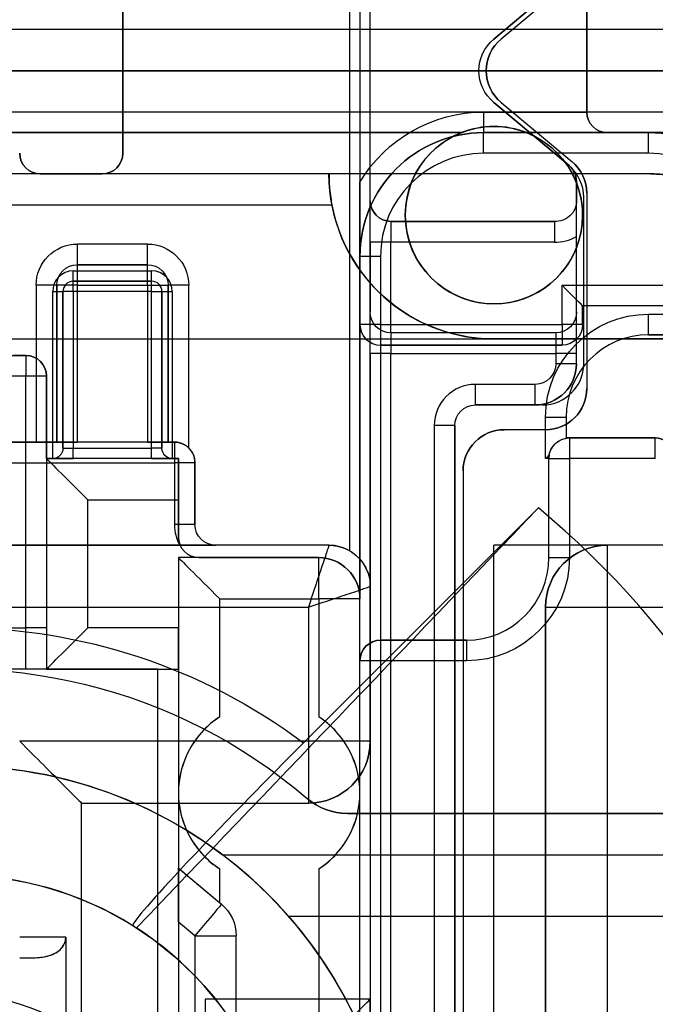
# Model space of a CAD drawing. Units: millimetres. Extents: x -65 to 115, y -100 to 60.
# Drawn here: x 2 to 17, y 5 to 29 of the extents above; entities that cross this region are included whole.
import ezdxf

# ---------------------------------------------------------------- set-up
doc = ezdxf.new("R2010")
doc.units = ezdxf.units.MM
doc.layers.add('1', color=7, linetype='CONTINUOUS', true_color=0xffffff)

msp = doc.modelspace()

# ---------------------------------------------------------------- linework, layer by layer
at = {"layer": '1', "color": 252, "linetype": 'Continuous'}
for p, q in [((12.993, 28.266, -26.8), (14.996, 29.947, -26.8)), ((15.25, 30, -30.3), (15.25, 26.5, -30.3)), ((15.25, 26.5, -42.1), (15.25, 30, -42.1)), ((9.5, 29.8, -28.2), (9.5, 15.866, -28.2)), ((10, 24.35, -41.9), (10, 29.8, -41.9)), ((10, 15, -28.7), (10, 29.8, -28.7)), ((14.821, 29.8, -41.9), (12.993, 28.266, -41.9)), ((14.89, 29.7, -26.8), (13.172, 28.268, -26.8)), ((14.89, 29.7, -30.3), (13.172, 28.268, -30.3)), ((4, 29.5, -28.3), (4, 25.5, -28.3)), ((4, 29.5, -9), (4, 25.5, -9)), ((4, 25.5, -28.2), (4, 29.5, -28.2)), ((9.75, 29.5, -42.1), (9.75, 24.803, -42.1)), ((9.75, 29.5, -28.3), (9.75, 14.7, -28.3)), ((36, 28.5, 25), (-36, 28.5, 25)), ((4, 25.5, -47.6), (4, 28.5, -47.6)), ((27.75, 28.5, -47.6), (4, 28.5, -47.6)), ((12.993, 28.266, -26.8), (12.993, 28.266, -41.9)), ((13.172, 28.268, -30.3), (13.172, 28.268, -26.8)), ((-26.5, 27.5, 29), (26.5, 27.5, 29)), ((26.5, 27.5, 25), (-26.5, 27.5, 25)), ((14.821, 25.2, -26.8), (12.993, 26.734, -26.8)), ((12.993, 26.734, -41.9), (14.821, 25.2, -41.9)), ((12.993, 26.734, -41.9), (12.993, 26.734, -26.8)), ((13.172, 26.732, -26.8), (14.89, 25.3, -26.8)), ((13.172, 26.732, -26.8), (13.172, 26.732, -30.3)), ((13.172, 26.732, -30.3), (14.89, 25.3, -30.3)), ((26.5, 26.5, 30), (-26.5, 26.5, 30)), ((12.75, 26.5, -42.1), (15.25, 26.5, -42.1)), ((15.25, 26.5, -42.1), (15.25, 26.5, -30.3)), ((-15.711, 26, 30), (12.211, 26, 30)), ((12.211, 26, 29.4), (-15.711, 26, 29.4)), ((12.211, 26, 30), (12.211, 26, 29.4)), ((15.75, 26, -42.6), (12.75, 26, -42.6)), ((12.75, 26, -42.6), (12.75, 26, -43.1)), ((12.75, 26, -43.1), (16.75, 26, -43.1)), ((13.789, 26, 30), (26, 26, 30)), ((26, 26, 29.4), (13.789, 26, 29.4)), ((13.789, 26, 29.4), (13.789, 26, 30)), ((15.75, 26, -30.3), (15.75, 26, -42.6)), ((16.75, 26, -30.3), (15.75, 26, -30.3)), ((16.75, 26, -30.3), (16.75, 26, -43.1)), ((4, 25.5, -28.3), (4, 25.5, -47.6)), ((4, 25.5, -28.2), (4, 25.5, -9)), ((16.75, 25.5, -43.6), (12.75, 25.5, -43.6)), ((14.89, 25.3, -30.3), (14.89, 25.3, -26.8)), ((14.821, 25.2, -26.8), (14.821, 25.2, -41.9)), ((14.83, 25.192, -26.8), (14.83, 25.192, -30.2)), ((9, 25, 19.25), (-11.296, 25, 19.25)), ((16.796, 25, -9), (-11.296, 25, -9)), ((2, 25, -47.6), (3.5, 25, -47.6)), ((3.5, 25, -28.3), (2, 25, -28.3)), ((2, 25, -28.3), (2, 25, -47.6)), ((3.5, 25, -9), (2, 25, -9)), ((2, 25, -28.2), (3.5, 25, -28.2)), ((2, 25, -28.2), (2, 25, -9)), ((3.5, 25, -47.6), (3.5, 25, -28.3)), ((3.5, 25, -9), (3.5, 25, -28.2)), ((9, 25, 12), (9, 25, 19.25)), ((16.796, 25, 12), (9, 25, 12)), ((16.796, 25, -9), (16.796, 25, 12)), ((15, 24.817, -41.9), (15, 24.349, -41.9)), ((15, 24.817, -41.9), (15, 24.817, -30.2)), ((15, 20.4, -30.2), (15, 24.817, -30.2)), ((10, 24.35, -41.9), (10, 24.35, -41)), ((15, 24.349, -41), (15, 24.349, -41.9)), ((15.175, 20.4, -26.8), (15.175, 24.437, -26.8)), ((15.175, 20.4, -30.2), (15.175, 24.437, -30.2)), ((15.175, 24.437, -26.8), (15.175, 24.437, -30.2)), ((15.25, 24.532, -26.8), (15.25, 19.8, -26.8)), ((15.25, 24.532, -26.8), (15.25, 24.532, -30.3)), ((15.25, 24.532, -30.3), (15.25, 19.8, -30.3)), ((-11.296, 24.25, 20), (9.071, 24.25, 20)), ((10.5, 23.85, -41), (10.5, 23.85, -41.9)), ((10.5, 23.85, -41.9), (14.465, 23.85, -41.9)), ((14.465, 23.85, -41), (10.5, 23.85, -41)), ((14.465, 23.85, -41.9), (14.465, 23.85, -41)), ((15, 21.65, -40.5), (15, 23.483, -40.5)), ((4.599, 23.3, -28.2), (2.899, 23.3, -28.2)), ((10, 23.35, -40), (10, 21.65, -40)), ((10.5, 23.35, -40.5), (14.465, 23.35, -40.5)), ((10.5, 21.15, -40.5), (10.5, 23.35, -40.5)), ((9.75, 23, -42.6), (9.75, 23, -43.1)), ((9.75, 21.35, -43.1), (9.75, 23, -43.1)), ((10.25, 23, -43.6), (10.25, 21.35, -43.6)), ((2.899, 22.8, -27.7), (4.599, 22.8, -27.7)), ((4.599, 22.8, -24.7), (2.899, 22.8, -24.7)), ((2.899, 22.8, -24.7), (2.899, 22.8, -27.7)), ((4.599, 22.8, -27.7), (4.599, 22.8, -24.7)), ((2.8, 22.65, -28.3), (4.7, 22.65, -28.3)), ((1.899, 22.3, -28.2), (1.899, 18.5, -28.2)), ((2.399, 18.5, -27.7), (2.399, 22.3, -27.7)), ((2.399, 22.3, -27.7), (2.399, 22.3, -24.7)), ((2.399, 22.3, -24.7), (2.399, 18.5, -24.7)), ((2.8, 22.4, -28.05), (2.8, 22.4, -25.05)), ((2.8, 22.4, -25.05), (4.7, 22.4, -25.05)), ((4.7, 22.4, -28.05), (2.8, 22.4, -28.05)), ((2.899, 18.5, -24.2), (2.899, 22.3, -24.2)), ((2.899, 22.3, -24.2), (4.599, 22.3, -24.2)), ((4.599, 22.3, -24.2), (4.599, 18.5, -24.2)), ((4.7, 22.4, -25.05), (4.7, 22.4, -28.05)), ((5.099, 18.5, -24.7), (5.099, 22.3, -24.7)), ((5.099, 22.3, -24.7), (5.099, 22.3, -27.7)), ((5.099, 22.3, -27.7), (5.099, 18.5, -27.7)), ((5.599, 18.358, -28.2), (5.599, 22.3, -28.2)), ((14.65, 21.35, -43.6), (14.65, 22.3, -43.6)), ((14.65, 22.3, -43.6), (19.279, 22.3, -43.6)), ((2.3, 18.1, -28.3), (2.3, 22.15, -28.3)), ((2.55, 18.35, -25.05), (2.55, 22.15, -25.05)), ((2.55, 22.15, -25.05), (2.55, 22.15, -28.05)), ((2.55, 22.15, -28.05), (2.55, 18.35, -28.05)), ((4.7, 22.15, -24.8), (2.8, 22.15, -24.8)), ((2.8, 22.15, -24.8), (2.8, 18.35, -24.8)), ((4.7, 18.35, -24.8), (4.7, 22.15, -24.8)), ((4.95, 18.35, -28.05), (4.95, 22.15, -28.05)), ((4.95, 22.15, -28.05), (4.95, 22.15, -25.05)), ((4.95, 22.15, -25.05), (4.95, 18.35, -25.05)), ((5.2, 22.15, -28.3), (5.2, 18.1, -28.3)), ((19.279, 21.8, -39.6), (15.15, 21.8, -39.6)), ((19.279, 21.8, -43.1), (15.15, 21.8, -43.1)), ((15.15, 21.8, -43.1), (15.15, 21.8, -39.6)), ((15.15, 21.8, -43.1), (15.15, 21.35, -43.1)), ((15.15, 21.35, -39.6), (15.15, 21.8, -39.6)), ((10, 21.65, -40), (10, 21.65, -39.4)), ((15, 21.65, -39.4), (15, 21.65, -40.5)), ((16.75, 21.6, -39.6), (19.36, 21.6, -39.6)), ((9.75, 13.2, -39.1), (9.75, 21.35, -39.1)), ((9.75, 21.35, -39.1), (9.75, 21.35, -43.1)), ((10.25, 21.35, -43.6), (14.65, 21.35, -43.6)), ((15.15, 21.35, -43.1), (15.15, 21.35, -39.6)), ((-10.636, 21, 20), (13, 21, 20)), ((-10.636, 21, 25), (17.322, 21, 25)), ((14.5, 21.15, -40.5), (10.5, 21.15, -40.5)), ((14.5, 21.15, -39.4), (10.5, 21.15, -39.4)), ((10.5, 21.15, -39.4), (10.5, 21.15, -40.5)), ((13, 21, 20), (13, 21, 12)), ((20.004, 21, 12), (13, 21, 12)), ((14.5, 21.15, -40.5), (14.5, 21.15, -39.4)), ((19.726, 21.1, -39.1), (16.75, 21.1, -39.1)), ((16.75, 21.1, -39.1), (16.75, 21.1, -30.3)), ((16.75, 21.1, -30.3), (19.726, 21.1, -30.3)), ((10.25, 20.85, -39.6), (10.25, 13.7, -39.6)), ((10.25, 20.85, -39.6), (14.65, 20.85, -39.6)), ((14.65, 20.85, -43.1), (10.25, 20.85, -43.1)), ((10.25, 20.85, -43.1), (10.25, 20.85, -39.6)), ((14.65, 20.85, -39.6), (14.65, 20.85, -43.1)), ((1.1, 20.6, -37.6), (1.65, 20.6, -37.6)), ((1.65, 20.6, -28.3), (1.35, 20.6, -28.3)), ((1.65, 20.6, -37.6), (1.65, 20.6, -28.3)), ((10, 20.65, -38.4), (10, 0.5, -38.4)), ((10.5, 0.5, -38.9), (10.5, 20.65, -38.9)), ((10.5, 20.65, -38.9), (14.5, 20.65, -38.9)), ((14.5, 20.65, -38.9), (14.5, 20.4, -38.9)), ((15, 20.4, -38.4), (15, 20.65, -38.4)), ((15, 20.4, -38.4), (15, 20.4, -30.2)), ((15.175, 20.4, -26.8), (15.175, 20.4, -30.2)), ((1.65, 20.1, -38.1), (1.1, 20.1, -38.1)), ((1.65, 14, -38.1), (1.65, 20.1, -38.1)), ((2.15, 20.1, -37.6), (2.15, 14, -37.6)), ((2.15, 18.1, -28.3), (2.15, 20.1, -28.3)), ((2.15, 20.1, -28.3), (2.15, 20.1, -37.6)), ((14, 19.9, -38.9), (12.55, 19.9, -38.9)), ((15.25, 19.8, -30.3), (15.25, 19.8, -26.8)), ((14.175, 19.4, -26.8), (12.55, 19.4, -26.8)), ((12.55, 19.4, -26.8), (12.55, 19.4, -38.4)), ((12.55, 19.4, -38.4), (14, 19.4, -38.4)), ((14, 19.4, -38.4), (14, 19.4, -30.2)), ((14.175, 19.4, -30.2), (14, 19.4, -30.2)), ((14.175, 19.4, -26.8), (14.175, 19.4, -30.2)), ((14.25, 18.1, -39.6), (14.25, 19.1, -39.6)), ((14.75, 19.1, -30.3), (14.75, 18.6, -30.3)), ((14.75, 19.1, -30.3), (14.75, 19.1, -39.1)), ((14.75, 19.1, -39.1), (14.75, 18.6, -39.1)), ((11.55, 18.9, -38.9), (11.55, 0.5, -38.9)), ((12.05, 18.9, -26.8), (12.05, -1, -26.8)), ((12.05, 0.5, -38.4), (12.05, 18.9, -38.4)), ((12.05, 18.9, -38.4), (12.05, 18.9, -26.8)), ((14.25, 18.8, -26.8), (13.25, 18.8, -26.8)), ((14.25, 18.8, -30.3), (13.25, 18.8, -30.3)), ((13.25, 18.8, -30.3), (13.25, 18.8, -26.8)), ((14.25, 18.8, -26.8), (14.25, 18.8, -30.3)), ((5.25, 18.5, -20), (-1.451, 18.5, -20)), ((0.765, 18.5, -28.2), (1.899, 18.5, -28.2)), ((2.399, 18.5, -24.7), (2.399, 18.5, -27.7)), ((4.599, 18.5, -24.2), (2.899, 18.5, -24.2)), ((5.099, 18.5, -24.7), (5.099, 18.5, -27.7)), ((5.25, 18.5, -28.058), (5.25, 18.5, -20)), ((14.75, 18.6, -30.3), (14.75, 18.6, -39.1)), ((14.75, 18.6, -39.1), (14.831, 18.6, -39.1)), ((16.912, 18.6, -30.3), (14.75, 18.6, -30.3)), ((14.831, 18.6, -39.1), (14.831, 18.6, -43.1)), ((14.831, 18.6, -43.1), (16.912, 18.6, -43.1)), ((16.912, 18.6, -30.3), (16.912, 18.6, -43.1)), ((2.55, 18.35, -28.05), (2.55, 18.35, -25.05)), ((2.8, 18.35, -24.8), (4.7, 18.35, -24.8)), ((4.95, 18.35, -25.05), (4.95, 18.35, -28.05)), ((-1.451, 18, -19.5), (5.25, 18, -19.5)), ((2.15, 18.1, -28.3), (2.3, 18.1, -28.3)), ((5.35, 18.1, -20.6), (2.15, 18.1, -20.6)), ((2.15, 18.1, -20.6), (2.15, 13, -20.6)), ((2.15, 18.1, -28.3), (2.15, 18.1, -20.6)), ((2.3, 18.1, -25.05), (2.3, 18.1, -28.3)), ((4.7, 18.1, -24.55), (2.8, 18.1, -24.55)), ((5.2, 18.1, -28.3), (5.35, 18.1, -28.3)), ((5.2, 18.1, -28.3), (5.2, 18.1, -25.05)), ((5.25, 18, -19.5), (5.25, 16.5, -19.5)), ((5.35, 18.1, -28.3), (5.35, 16.2, -28.3)), ((5.35, 18.1, -28.3), (5.35, 18.1, -20.6)), ((5.75, 16.5, -20), (5.75, 18, -20)), ((5.75, 18, -20), (5.75, 18, -28.2)), ((5.75, 18, -28.2), (5.75, 16.5, -28.2)), ((14.331, 18.1, -39.6), (14.25, 18.1, -39.6)), ((14.331, 15.7, -39.6), (14.331, 18.1, -39.6)), ((14.331, 18.1, -39.6), (14.331, 18.1, -43.1)), ((14.331, 15.7, -43.1), (14.331, 18.1, -43.1)), ((16.912, 18.1, -43.6), (14.831, 18.1, -43.6)), ((14.831, 18.1, -43.6), (14.831, 15.7, -43.6)), ((12.25, 17.8, -26.8), (12.25, 2.304, -26.8)), ((12.25, 17.8, -30.3), (12.25, 2.304, -30.3)), ((12.25, 17.8, -26.8), (12.25, 17.8, -30.3)), ((3.15, 17.1, -19.6), (5.35, 17.1, -19.6)), ((3.15, 14, -19.6), (3.15, 17.1, -19.6)), ((5.35, 16.2, -19.6), (5.35, 17.1, -19.6)), ((14.078, 16.906, -9), (8.384, 11.212, -9)), ((5.75, 16.5, -28.2), (5.75, 16.5, -20)), ((9, 16, -14.5), (-4.643, 16, -14.5)), ((0.017, 16, -19.5), (5.384, 16, -19.5)), ((5.35, 16.2, -19.6), (5.35, 16.2, -28.3)), ((9, 16, -28.2), (6.25, 16, -28.2)), ((6.25, 16, -20), (6.25, 16, -28.2)), ((9, 16, -28.2), (9, 16, -14.5)), ((24, 16, -26.8), (13, 16, -26.8)), ((15.75, 16, -20.75), (13, 16, -23.5)), ((13, -0.778, -26.8), (13, 16, -26.8)), ((13, 16, -26.8), (13, 16, -23.5)), ((13, 0, -23.5), (13, 16, -23.5)), ((34.383, 16, -14.5), (15.75, 16, -14.5)), ((15.75, 16, -14.5), (15.75, 16, -20.75)), ((5.85, 15.7, -19.6), (5.35, 15.7, -19.6)), ((5.35, 15.7, -19.6), (5.35, 15.7, -16.85)), ((8.75, 15.7, -16.85), (5.35, 15.7, -16.85)), ((5.35, 15.7, -16.85), (5.35, 10, -16.85)), ((5.35, 15.7, -19.6), (5.35, 14, -19.6)), ((5.85, 15.7, -28.3), (8.75, 15.7, -28.3)), ((5.85, 15.7, -28.3), (5.85, 15.7, -19.6)), ((8.75, 15.7, -16.85), (8.75, 15.7, -28.3)), ((14.331, 15.7, -39.6), (14.331, 15.7, -43.1)), ((10, 11.25, -14.5), (10, 15, -14.5)), ((10, 15, -14.5), (10, 15, -28.7)), ((6.35, 14.7, -15.85), (8.75, 14.7, -15.85)), ((6.35, 11.844, -15.85), (6.35, 14.7, -15.85)), ((8.75, 14.7, -15.85), (8.75, 11.844, -15.85)), ((9.75, 10, -16.85), (9.75, 14.7, -16.85)), ((9.75, 14.7, -28.3), (9.75, 14.7, -16.85)), ((-4.325, 14.5, -13), (8.5, 14.5, -13)), ((8.5, 14.5, -13), (8.5, 11.25, -13)), ((14.25, 0, -22.25), (14.25, 14.5, -22.25)), ((14.25, 14.5, -22.25), (14.25, 14.5, -14.5)), ((14.25, 14.5, -14.5), (14.25, 0, -14.5)), ((15.75, -2.75, -13), (15.75, 14.5, -13)), ((15.75, 14.5, -13), (29.998, 14.5, -13)), ((-3.437, 14, -38.1), (1.65, 14, -38.1)), ((5.35, 14, -19.6), (3.15, 14, -19.6)), ((12.331, 13.7, -39.6), (10.25, 13.7, -39.6)), ((10.25, 13.7, -39.6), (10.25, 13.7, -43.1)), ((10.25, 13.7, -43.1), (12.331, 13.7, -43.1)), ((12.331, 13.7, -39.6), (12.331, 13.7, -43.1)), ((9.75, -2.75, -43.1), (9.75, 13.2, -43.1)), ((9.75, 13.2, -43.1), (9.75, 13.2, -39.1)), ((12.331, 13.2, -43.6), (10.25, 13.2, -43.6)), ((10.25, 13.2, -43.6), (10.25, -2.75, -43.6)), ((4.85, 13, -43.6), (-2.437, 13, -43.6)), ((1.65, 13, -39.1), (-2.437, 13, -39.1)), ((2.15, 13, -20.6), (5.35, 13, -20.6)), ((2.15, 13, -20.6), (2.15, 13, -37.982)), ((4.85, -2.75, -43.6), (4.85, 13, -43.6)), ((5.35, 13, -20.6), (5.35, 13, -43.1)), ((5.35, 13, -43.1), (5.35, -2.75, -43.1)), ((8.5, 11.25, -13), (1.5, 11.25, -13)), ((10, 11.25, -15), (10, 5, -15)), ((10, 11.25, -15), (10, 11.25, -14.5)), ((5.35, 10, -16.85), (5.35, 8.175, -16.85)), ((8.47, 9.862, 20), (8.47, 9.862, 25)), ((9.75, 2.5, -16.85), (9.75, 10, -16.85)), ((3, -4.25, -15), (3, 9.75, -15)), ((3, 9.75, -15), (8.5, 9.75, -15)), ((3, -4.25, -14.5), (3, 9.75, -14.5)), ((3, 9.75, -14.5), (3, 9.75, -15)), ((3, 9.75, -14.5), (8.5, 9.75, -14.5)), ((8.5, 9.75, -14.5), (8.5, 9.75, -15)), ((9.447, 9.5, 20), (23.5, 9.5, 20)), ((9.447, 9.5, 20), (9.447, 9.5, 25)), ((23.5, 9.5, 25), (9.447, 9.5, 25)), ((6.417, 8.5, 29.4), (26, 8.5, 29.4)), ((6.417, 8.5, 30), (6.417, 8.5, 29.4)), ((6.417, 8.5, 30), (26, 8.5, 30)), ((5.35, 8.175, -37.6), (6.393, 7.3, -37.6)), ((5.35, 8.175, -16.85), (5.35, 8.175, -37.6)), ((6.35, 7.336, -15.85), (6.35, 8.156, -15.85)), ((8.75, 8.156, -15.85), (8.75, 3.5, -15.85)), ((6.35, 7.336, -15.85), (6.393, 7.3, -15.85)), ((6.393, 7.3, -37.6), (6.393, 7.3, -15.85)), ((27.5, 7, 25), (8.026, 7, 25)), ((26.5, 7, 30), (8.026, 7, 30)), ((8.026, 7, 25), (8.026, 7, 30)), ((5.75, 6.534, -38.6), (5.35, 6.869, -38.6)), ((5.35, 6.869, -38.6), (5.35, -1.15, -38.6)), ((2.618, 6.5, -13.5), (2.618, -3.75, -13.5)), ((2.618, 6.5, -13.7), (2.618, -3.75, -13.7)), ((5.75, 6.534, -38.6), (5.75, -1.15, -38.6)), ((6.75, -1.15, -37.6), (6.75, 6.534, -37.6)), ((6.75, 3.5, -15.85), (6.75, 6.534, -15.85)), ((6.75, 6.534, -15.85), (6.75, 6.534, -37.6)), ((10, 5, -15), (6, 5, -15)), ((6, 5, -15), (6, -7.25, -15)), ((10, 5, -13.5), (6, 5, -13.5)), ((6, 5, -13.5), (6, 5, -15)), ((10, -7.25, -13.5), (10, 5, -13.5)), ((10, 5, -13.5), (10, 5, -15))]:
    msp.add_line(p, q, dxfattribs=at)
msp.add_circle((13, 24, 14.4), 2.15, dxfattribs=at)
at = {"layer": '1', "color": 252, "linetype": 'Continuous', "extrusion": (-1.11022e-16, 0, -1)}
msp.add_circle((0, 0, -20), 10.65, dxfattribs=at)
at = {"layer": '1', "color": 252, "linetype": 'Continuous', "extrusion": (0, 0, -1)}
msp.add_circle((0, 0), 5.1, dxfattribs=at)
at = {"layer": '1', "color": 252, "linetype": 'Continuous', "extrusion": (1, 0, 0)}
for centre, radius, start, end in [((28.5, -46.1, 4), 1.5, 270, 311.8103), ((26.5, -42.6, 12.75), 0.5, 90, 180), ((25.5, -43.1, 12.75), 0.5, 270, 0), ((25.5, -43.1, 16.75), 0.5, 270, 0), ((23.35, -41, 10.5), 0.5, 0, 90), ((23.3, -27.7, 2.899), 0.5, 180, 270), ((23.3, -27.7, 4.599), 0.5, 180, 270), ((22.65, -28.05, 2.8), 0.25, 180, 270), ((22.65, -28.05, 4.7), 0.25, 180, 270), ((21.6, -39.1, 16.75), 0.5, 180, 270), ((20.65, -39.4, 10.5), 0.5, 0, 90), ((20.65, -39.4, 14.5), 0.5, 0, 90), ((19.9, -38.4, 12.55), 0.5, 180, 270), ((19.9, -38.4, 14), 0.5, 180, 270), ((18, -20, 5.25), 0.5, 0, 90), ((18.1, -43.1, 16.912), 0.5, 270, 0), ((18.35, -24.55, 2.8), 0.25, 180, 270), ((18.35, -24.55, 4.7), 0.25, 180, 270), ((14, -39.1, 2.15), 1.5, 90, 131.8103), ((11.25, -14.5, 8.5), 1.5, 90, 180), ((4, -13.5, 6), 1, 0, 90)]:
    msp.add_arc(centre, radius, start, end, dxfattribs=at)
at = {"layer": '1', "color": 252, "linetype": 'Continuous', "extrusion": (0, 0, -1)}
for centre, radius, start, end in [((-13.636, 27.5, 26.8), 1, 310, 50), ((-13.636, 27.5, 41.9), 1, 310, 50), ((-13.812, 27.5, 30.3), 1, 309.8056, 50.1944), ((-12.75, 23, 42.1), 3.5, 31.0027, 90), ((-12.75, 23, 43.1), 3, 0, 90), ((-16.75, 23, 43.1), 3, 90, 180), ((-2, 25.5, 9), 0.5, 270, 0), ((-3.5, 25.5, 9), 0.5, 180, 270), ((-14.25, 24.532, 26.8), 1, 129.8056, 180), ((-14.5, 24.817, 41.9), 0.5, 130, 180), ((-10.5, 24.35, 41.9), 0.5, 270, 0), ((-14.5, 24.349, 41.9), 0.5, 180, 274.0628), ((-14.5, 24.349, 41), 0.5, 180, 274.0628), ((-2.899, 22.3, 28.2), 1, 0, 90), ((-4.599, 22.3, 28.2), 1, 90, 180), ((-2.899, 22.3, 27.7), 0.5, 0, 90), ((-2.899, 22.3, 24.7), 0.5, 0, 90), ((-4.599, 22.3, 24.7), 0.5, 90, 180), ((-4.599, 22.3, 27.7), 0.5, 90, 180), ((-10.5, 21.65, 39.4), 0.5, 270, 0), ((-16.75, 19.1, 39.6), 2.5, 0, 90), ((-14.5, 21.65, 40.5), 0.5, 180, 270), ((-14.5, 21.65, 39.4), 0.5, 180, 270), ((-14.65, 21.35, 39.6), 0.5, 180, 270), ((-14.65, 21.35, 43.1), 0.5, 180, 270), ((-1.65, 20.1, 28.3), 0.5, 90, 180), ((-14, 20.4, 38.9), 0.5, 180, 270), ((-14, 20.4, 30.2), 1, 180, 270), ((-14.25, 19.8, 26.8), 1, 180, 270), ((-12.55, 18.9, 26.8), 0.5, 0, 90), ((-12.55, 18.9, 38.4), 0.5, 0, 90), ((-13.25, 17.8, 30.3), 1, 0, 90), ((-5.25, 18, 20), 0.5, 90, 180), ((-14.831, 18.1, 43.1), 0.5, 0, 90), ((-16.912, 18.1, 43.1), 0.5, 90, 152.4176), ((-2.3, 18.35, 25.05), 0.25, 180, 270), ((-5.2, 18.35, 25.05), 0.25, 270, 0), ((-6.25, 16.5, 28.2), 0.5, 270, 0), ((-6.25, 16.5, 20), 0.5, 270, 0), ((-5.85, 16.2, 19.6), 0.5, 270, 0), ((-9, 15, 14.5), 1, 90, 180), ((-15.75, 14.5, 14.5), 1.5, 0, 90), ((-8.75, 14.7, 28.3), 1, 90, 180), ((-12.331, 15.7, 43.6), 2.5, 180, 270), ((0, 0, 9), 14, 53.2132, 126.7868), ((-10.25, 13.2, 43.1), 0.5, 0, 90), ((-8.5, 11.25, 14.5), 1.5, 180, 270), ((0, 0), 8, 295.0078, 244.9922), ((-5.75, 6.534, 15.85), 1, 130, 180), ((-5.75, 6.534, 37.6), 1, 130, 180)]:
    msp.add_arc(centre, radius, start, end, dxfattribs=at)
at = {"layer": '1', "color": 252, "linetype": 'Continuous'}
for centre, radius, start, end in [((13.812, 27.5, -26.8), 1, 129.8056, 230.1944), ((15.75, 26.5, -30.3), 0.5, 180, 270), ((13, 24, 30), 2.15, 68.4711, 111.5289), ((12.75, 23, -42.6), 3, 90, 180), ((13, 24, 29.4), 2.15, 111.5289, 68.4711), ((16.75, 23, -30.3), 3, 0, 90), ((2, 25.5, -47.6), 0.5, 180, 270), ((2, 25.5, -28.3), 0.5, 180, 270), ((2, 25.5, -28.2), 0.5, 180, 270), ((3.5, 25.5, -47.6), 0.5, 270, 0), ((3.5, 25.5, -28.3), 0.5, 270, 0), ((3.5, 25.5, -28.2), 0.5, 270, 0), ((12.75, 23, -43.6), 2.5, 90, 180), ((14.25, 24.532, -30.3), 1, 0, 50.1944), ((16.75, 23, -43.6), 2.5, 0, 90), ((14.5, 24.817, -26.8), 0.5, 48.6977, 50), ((14.175, 24.437, -26.8), 1, 0, 49.0791), ((14.5, 24.817, -30.2), 0.5, 0, 48.6977), ((14.175, 24.437, -30.2), 1, 0, 49.0791), ((16.796, 22, -9), 3, 83.2146, 90), ((10.5, 24.35, -41), 0.5, 180, 270), ((13, 25, 20), 4, 190.8069, 270), ((14.5, 24.349, -40.5), 1, 267.9686, 300), ((2.8, 22.15, -28.3), 0.5, 90, 180), ((4.7, 22.15, -28.3), 0.5, 0, 90), ((2.8, 22.15, -25.05), 0.25, 90, 180), ((2.8, 22.15, -28.05), 0.25, 90, 180), ((4.7, 22.15, -25.05), 0.25, 0, 90), ((4.7, 22.15, -28.05), 0.25, 0, 90), ((10.25, 21.35, -43.1), 0.5, 180, 270), ((16.75, 19.1, -30.3), 2, 90, 180), ((16.75, 19.1, -39.1), 2, 90, 180), ((1.65, 20.1, -37.6), 0.5, 0, 90), ((14, 20.4, -38.4), 1, 270, 0), ((14.175, 20.4, -26.8), 1, 270, 0), ((14.175, 20.4, -30.2), 1, 270, 0), ((12.55, 18.9, -38.9), 1, 90, 180), ((14.25, 19.8, -30.3), 1, 270, 0), ((13.25, 17.8, -26.8), 1, 90, 180), ((16.912, 18.1, -30.3), 0.5, 27.5824, 90), ((5.25, 18, -28.2), 0.5, 0, 45.7858), ((0, 0, -9), 22, 340.7588, 50.2159), ((6.25, 16.5, -19.5), 1, 180, 210), ((5.85, 16.2, -28.3), 0.5, 180, 270), ((9, 15, -28.2), 1, 60, 90), ((8.75, 14.7, -16.85), 1, 0, 90), ((12.331, 15.7, -39.6), 2, 270, 0), ((12.331, 15.7, -43.1), 2, 270, 0), ((7.55, 10, -15.85), 2.2, 123.0557, 236.9443), ((7.55, 10, -15.85), 2.2, 303.0557, 56.9443), ((8.5, 11.25, -15), 1.5, 270, 0), ((9.447, 11, 25), 1.5, 229.3428, 270.0003), ((0, 0, 30), 10.65, 41.0925, 52.9511), ((0, 0, -3), 8, 57.9329, 122.0671), ((0, 0, -0.16), 8, 295.0078, 57.2052)]:
    msp.add_arc(centre, radius, start, end, dxfattribs=at)
at = {"layer": '1', "color": 252, "linetype": 'Continuous', "extrusion": (-1.11022e-16, 0, -1)}
for centre, radius, start, end in [((-13, 25, -12), 4, 270, 360), ((-16.796, 22, -12), 3, 90, 174.7841), ((0, 0, -25), 13, 22.6199, 130.6572), ((-9.447, 11, -20), 1.5, 269.9997, 310.6572)]:
    msp.add_arc(centre, radius, start, end, dxfattribs=at)
at = {"layer": '1', "color": 252, "linetype": 'Continuous', "extrusion": (-1, 0, 0)}
for centre, radius, start, end in [((-23.35, -41, -10), 1, 90, 180), ((-22.3, -24.7, -2.899), 0.5, 90, 180), ((-22.3, -24.7, -4.599), 0.5, 90, 180), ((-22.15, -25.05, -2.8), 0.25, 90, 180), ((-22.15, -25.05, -4.7), 0.25, 90, 180), ((-20.65, -39.4, -10), 1, 90, 180), ((-20.65, -39.4, -15), 1, 90, 180), ((-21.35, -43.1, -10.25), 0.5, 270, 0), ((-21.35, -43.1, -14.65), 0.5, 270, 0), ((-20.1, -37.6, -1.65), 0.5, 180, 270), ((-18.1, -43.1, -14.831), 0.5, 180, 270), ((-17.1, -20.6, -5.35), 1, 90, 180), ((-14.5, -14.5, -15.75), 1.5, 90, 180), ((-14.7, -16.85, -8.75), 1, 90, 180), ((-14, -39.1, -1.65), 1, 0, 90), ((-14, -20.6, -5.35), 1, 0, 90), ((-13.2, -43.1, -10.25), 0.5, 180, 270), ((-13.2, -43.1, -12.331), 0.5, 180, 270)]:
    msp.add_arc(centre, radius, start, end, dxfattribs=at)
at = {"layer": '1', "color": 252, "linetype": 'Continuous', "extrusion": (0, -1, 0)}
for centre, radius, start, end in [((10.5, -40, -23.35), 0.5, 180, 270), ((2.899, -24.7, -22.3), 0.5, 90, 180), ((2.3, -28.05, -22.15), 0.25, 270, 0), ((2.8, -25.05, -22.15), 0.25, 90, 180), ((5.2, -28.05, -22.15), 0.25, 180, 270), ((1.899, -27.7, -18.5), 0.5, 270, 0), ((5.599, -27.7, -18.5), 0.5, 180, 225.7858), ((4.7, -25.05, -18.35), 0.25, 0, 90), ((5.25, -20, -18), 0.5, 0, 90), ((14.831, -43.1, -18.1), 0.5, 180, 270), ((5.25, -20, -16.5), 0.5, 0, 90), ((14.831, -43.1, -15.7), 0.5, 180, 270), ((8.75, -16.85, -14.7), 1, 0, 90), ((4.85, -43.1, -13), 0.5, 270, 0), ((8.5, -14.5, -11.25), 1.5, 0, 90), ((1.5, -14.5, -6.5), 1.5, 41.8103, 90), ((5.75, -37.6, -6.534), 1, 270, 0)]:
    msp.add_arc(centre, radius, start, end, dxfattribs=at)
at = {"layer": '1', "color": 252, "linetype": 'Continuous', "extrusion": (0, 1, 0)}
for centre, radius, start, end in [((-10.25, -43.1, 23), 0.5, 270, 0), ((-1.899, -27.7, 22.3), 0.5, 180, 270), ((-4.599, -24.7, 22.3), 0.5, 90, 180), ((-5.599, -27.7, 22.3), 0.5, 270, 0), ((-4.7, -25.05, 22.15), 0.25, 90, 180), ((-10.25, -43.1, 21.35), 0.5, 270, 0), ((-14.65, -43.1, 21.35), 0.5, 180, 270), ((-10.5, -38.4, 20.65), 0.5, 270, 0), ((-14.5, -38.4, 20.65), 0.5, 180, 270), ((-14.5, -38.4, 20.4), 0.5, 180, 270), ((-1.65, -37.6, 20.1), 0.5, 180, 270), ((-14.25, -39.1, 19.1), 0.5, 180, 270), ((-11.55, -38.4, 18.9), 0.5, 180, 270), ((-2.899, -24.7, 18.5), 0.5, 0, 90), ((-4.599, -24.7, 18.5), 0.5, 90, 180), ((-2.8, -25.05, 18.35), 0.25, 0, 90), ((-2.8, -25.05, 18.1), 0.5, 0, 90), ((-4.7, -25.05, 18.1), 0.5, 90, 180), ((-15.75, -14.5, 14.5), 1.5, 0, 90), ((-1.65, -37.6, 14), 0.5, 180, 270), ((-10.25, -43.1, 13.2), 0.5, 270, 0)]:
    msp.add_arc(centre, radius, start, end, dxfattribs=at)
at = {"layer": '1', "color": 252, "linetype": 'Continuous', "extrusion": (1.63674e-21, 0, -1)}
for centre, radius, start, end in [((0, 0, -20), 13, 22.6199, 130.6572), ((0, 0, -29.4), 10.65, 307.6133, 127.0489), ((0, 0, -25), 10.65, 138.9075, 298.0008)]:
    msp.add_arc(centre, radius, start, end, dxfattribs=at)
at = {"layer": '1', "color": 252, "linetype": 'Continuous', "extrusion": (-0.766044, 0.642788, 0)}
msp.add_arc((-8.701, -37.6, -0.205), 1, 180, 270, dxfattribs=at)
at = {"layer": '1', "color": 252, "linetype": 'Continuous', "extrusion": (-0.707107, -2.81985e-16, -0.707107)}
msp.add_ellipse((15.75, 26.5, -42.6), major_axis=(-0.5, 0, 0.5), ratio=0.707107, start_param=4.712389, end_param=6.283185, dxfattribs=at)
at = {"layer": '1', "color": 252, "linetype": 'Continuous', "extrusion": (0.707107, 0.707107, 0)}
for centre, major_axis, start_param, end_param in [((14.65, 22.3, -43.1), (0.5, -0.5), 0, 1.570796), ((3.15, 17.1, -20.6), (-1, 1), 0, 1.570796), ((6.35, 14.7, -16.85), (-1, 1), 0, 1.570796), ((1.5, 11.25, -14.5), (-1.5, 1.5), 1.570796, 3.141593)]:
    msp.add_ellipse(centre, major_axis=major_axis, ratio=0.707107, start_param=start_param, end_param=end_param, dxfattribs=at)
at = {"layer": '1', "color": 252, "linetype": 'Continuous', "extrusion": (0, 0.707107, -0.707107)}
for centre, major_axis, start_param, end_param in [((10.5, 21.65, -40), (0, 0.5, 0.5), 3.141593, 4.712389), ((2.3, 18.35, -28.05), (0, -0.25, -0.25), 4.712389, 6.283185), ((5.2, 18.35, -28.05), (0, 0.25, 0.25), 3.141593, 4.712389)]:
    msp.add_ellipse(centre, major_axis=major_axis, ratio=0.707107, start_param=start_param, end_param=end_param, dxfattribs=at)
at = {"layer": '1', "color": 252, "linetype": 'Continuous', "extrusion": (0, -0.707107, 0.707107)}
msp.add_ellipse((10.25, 21.35, -39.1), major_axis=(0, -0.5, -0.5), ratio=0.707107, start_param=4.712389, end_param=6.283185, dxfattribs=at)
at = {"layer": '1', "color": 252, "linetype": 'Continuous', "extrusion": (-0.707107, 1.09009e-13, 0.707107)}
for centre, major_axis, start_param, end_param in [((14.831, 18.1, -39.1), (-0.5, 0, -0.5), 4.712389, 4.890121), ((14.831, 18.1, -39.1), (-0.5, 0, -0.5), 6.105453, 6.283185), ((15.75, 14.5, -20.75), (-1.5, 0, -1.5), 4.712389, 6.283185)]:
    msp.add_ellipse(centre, major_axis=major_axis, ratio=0.707107, start_param=start_param, end_param=end_param, dxfattribs=at)
at = {"layer": '1', "color": 252, "linetype": 'Continuous', "extrusion": (-0.707107, 0.707107, 0)}
for centre, major_axis, start_param, end_param in [((14.25, 18.1, -39.1), (-0.5, -0.5), 3.141593, 3.319324), ((14.25, 18.1, -39.1), (-0.5, -0.5), 4.534657, 4.712389), ((3.15, 14, -20.6), (1, 1), 3.141593, 4.712389), ((9, 4, -13.5), (1, 1), 4.712389, 6.283185)]:
    msp.add_ellipse(centre, major_axis=major_axis, ratio=0.707107, start_param=start_param, end_param=end_param, dxfattribs=at)
at = {"layer": '1', "color": 252, "linetype": 'Continuous', "extrusion": (0, 0.707107, 0.707107)}
msp.add_ellipse((10.25, 13.2, -39.1), major_axis=(0, 0.5, -0.5), ratio=0.707107, start_param=0, end_param=1.570796, dxfattribs=at)
at = {"layer": '1', "color": 252, "linetype": 'Continuous', "extrusion": (0.642788, 0.766044, 0)}
msp.add_ellipse((6.35, 7.336, -16.85), major_axis=(1, -0.839), ratio=0.766044, start_param=3.141593, end_param=4.712389, dxfattribs=at)
at = {"layer": '1', "color": 252, "linetype": 'Continuous', "extrusion": (1, 0, 0)}
msp.add_ellipse((5.35, 6.869, -37.6), major_axis=(0, 1.305), ratio=0.766044, start_param=4.712389, end_param=6.283185, dxfattribs=at)
at = {"layer": '1', "color": 252, "linetype": 'Continuous', "extrusion": (-0.706676, 0.706676, 0.034899)}
msp.add_ellipse((0, 0, 48.273), major_axis=(5.657, -5.657, 229.09), ratio=0.034899, start_param=1.783818, end_param=1.796518, dxfattribs=at)
at = {"layer": '1', "color": 252, "linetype": 'Continuous'}
for points, knots in [([(9, 25, 19.25), (9, 25, 19.334), (9, 24.986, 19.419), (9.001, 24.93, 19.577), (9.001, 24.888, 19.653), (9.006, 24.783, 19.784), (9.009, 24.719, 19.841), (9.022, 24.578, 19.93), (9.031, 24.499, 19.962), (9.051, 24.364, 19.994), (9.06, 24.306, 20), (9.071, 24.25, 20)], [0, 0, 0, 0, 0.214101, 0.214101, 0.428218, 0.428218, 0.642015, 0.642015, 0.85448, 0.85448, 1, 1, 1, 1]), ([(9.75, 23, -42.6), (9.75, 23.003, -42.599), (9.75, 23.007, -42.597), (9.75, 23.33, -42.465), (9.75, 23.65, -42.334), (9.75, 24.247, -42.158), (9.75, 24.525, -42.1), (9.75, 24.803, -42.1)], [0, 0, 0, 0, 0.005846, 0.005846, 0.555432, 0.555432, 1, 1, 1, 1]), ([(15, 23.483, -40.5), (15, 23.567, -40.5), (15, 23.653, -40.517), (15, 23.842, -40.583), (15, 23.944, -40.644), (15, 24.147, -40.799), (15, 24.247, -40.898), (15, 24.347, -40.998), (15, 24.348, -40.999), (15, 24.349, -41)], [0, 0, 0, 0, 0.248071, 0.248071, 0.588008, 0.588008, 0.995632, 0.995632, 1, 1, 1, 1]), ([(5.599, 18.358, -28.2), (5.567, 18.389, -28.2), (5.531, 18.416, -28.197), (5.454, 18.458, -28.18), (5.414, 18.474, -28.167), (5.338, 18.494, -28.129), (5.303, 18.498, -28.105), (5.264, 18.5, -28.071), (5.257, 18.5, -28.065), (5.25, 18.5, -28.058)], [0, 0, 0, 0, 0.315881, 0.315881, 0.633478, 0.633478, 0.93283, 0.93283, 1, 1, 1, 1]), ([(14.338, 18.188, -39.592), (14.348, 18.239, -39.59), (14.365, 18.29, -39.587), (14.413, 18.38, -39.573), (14.445, 18.422, -39.562), (14.512, 18.488, -39.527), (14.547, 18.514, -39.504), (14.61, 18.55, -39.449), (14.639, 18.563, -39.417), (14.688, 18.58, -39.344), (14.709, 18.585, -39.303), (14.732, 18.59, -39.236), (14.738, 18.591, -39.212), (14.742, 18.592, -39.188)], [0, 0, 0, 0, 0.195301, 0.195301, 0.391678, 0.391678, 0.572624, 0.572624, 0.736477, 0.736477, 0.908728, 0.908728, 1, 1, 1, 1]), ([(5.384, 16, -19.5), (5.469, 16, -19.5), (5.554, 16, -19.517), (5.743, 16, -19.583), (5.845, 16, -19.644), (6.048, 16, -19.799), (6.148, 16, -19.898), (6.248, 16, -19.998), (6.249, 16, -19.999), (6.25, 16, -20)], [0, 0, 0, 0, 0.248071, 0.248071, 0.588008, 0.588008, 0.995632, 0.995632, 1, 1, 1, 1]), ([(9.5, 15.866, -28.2), (9.574, 15.823, -28.2), (9.643, 15.77, -28.217), (9.77, 15.646, -28.272), (9.826, 15.57, -28.315), (9.932, 15.384, -28.432), (9.971, 15.268, -28.512), (9.996, 15.103, -28.627), (10, 15.054, -28.662), (10, 15.003, -28.698), (10, 15.002, -28.699), (10, 15, -28.7)], [0, 0, 0, 0, 0.218238, 0.218238, 0.476822, 0.476822, 0.842206, 0.842206, 0.994598, 0.994598, 1, 1, 1, 1]), ([(2.15, 13, -37.982), (2.15, 13, -38.099), (2.127, 13, -38.217), (2.011, 13, -38.571), (1.867, 13, -38.79), (1.698, 13, -39.032), (1.676, 13, -39.063), (1.652, 13, -39.097), (1.651, 13, -39.098), (1.65, 13, -39.1)], [0, 0, 0, 0, 0.281947, 0.281947, 0.90154, 0.90154, 0.994923, 0.994923, 1, 1, 1, 1]), ([(6.35, 11.844, -15.85), (6.208, 11.751, -15.85), (6.075, 11.641, -15.881), (5.818, 11.372, -15.989), (5.699, 11.205, -16.079), (5.48, 10.794, -16.321), (5.402, 10.539, -16.488), (5.356, 10.193, -16.72), (5.35, 10.1, -16.782), (5.35, 10.005, -16.847), (5.35, 10.003, -16.848), (5.35, 10, -16.85)], [0, 0, 0, 0, 0.209755, 0.209755, 0.478594, 0.478594, 0.859418, 0.859418, 0.996137, 0.996137, 1, 1, 1, 1]), ([(9.75, 10, -16.85), (9.75, 10.003, -16.848), (9.75, 10.005, -16.847), (9.75, 10.1, -16.782), (9.744, 10.193, -16.72), (9.698, 10.539, -16.488), (9.62, 10.794, -16.321), (9.401, 11.205, -16.079), (9.282, 11.372, -15.989), (9.025, 11.641, -15.881), (8.892, 11.751, -15.85), (8.75, 11.844, -15.85)], [0, 0, 0, 0, 0.003863, 0.003863, 0.140582, 0.140582, 0.521406, 0.521406, 0.790245, 0.790245, 1, 1, 1, 1]), ([(8.384, 11.212, -9), (7.256, 10.085, -9), (6.169, 8.965, -8.359), (4.633, 7.321, -6.154), (4.199, 6.81, -4.594), (4.247, 6.779, -3)], [0, 0, 0, 0, 0.5, 0.5, 1, 1, 1, 1]), ([(5.35, 10, -16.85), (5.35, 9.997, -16.848), (5.35, 9.995, -16.847), (5.35, 9.9, -16.782), (5.356, 9.807, -16.72), (5.402, 9.461, -16.488), (5.48, 9.206, -16.321), (5.699, 8.795, -16.079), (5.818, 8.628, -15.989), (6.075, 8.359, -15.881), (6.208, 8.249, -15.85), (6.35, 8.156, -15.85)], [0, 0, 0, 0, 0.003863, 0.003863, 0.140582, 0.140582, 0.521406, 0.521406, 0.790245, 0.790245, 1, 1, 1, 1]), ([(8.75, 8.156, -15.85), (8.892, 8.249, -15.85), (9.025, 8.359, -15.881), (9.282, 8.628, -15.989), (9.401, 8.795, -16.079), (9.62, 9.206, -16.321), (9.698, 9.461, -16.488), (9.744, 9.807, -16.72), (9.75, 9.9, -16.782), (9.75, 9.995, -16.847), (9.75, 9.997, -16.848), (9.75, 10, -16.85)], [0, 0, 0, 0, 0.209755, 0.209755, 0.478594, 0.478594, 0.859418, 0.859418, 0.996137, 0.996137, 1, 1, 1, 1]), ([(1.5, 6, -13.5), (1.614, 6, -13.5), (1.727, 5.999, -13.5), (1.954, 6.007, -13.5), (2.068, 6.017, -13.5), (2.287, 6.073, -13.5), (2.395, 6.121, -13.5), (2.562, 6.276, -13.5), (2.618, 6.385, -13.5), (2.618, 6.5, -13.5)], [0, 0, 0, 0, 0.25, 0.25, 0.5, 0.5, 0.75, 0.75, 1, 1, 1, 1]), ([(1.5, 6, -13.7), (1.623, 6, -13.7), (1.746, 5.999, -13.7), (2.022, 6.011, -13.7), (2.182, 6.031, -13.7), (2.37, 6.118, -13.7), (2.417, 6.146, -13.7), (2.5, 6.216, -13.7), (2.536, 6.258, -13.7), (2.59, 6.35, -13.7), (2.608, 6.401, -13.7), (2.617, 6.469, -13.7), (2.618, 6.484, -13.7), (2.618, 6.5, -13.7)], [0, 0, 0, 0, 0.271087, 0.271087, 0.614232, 0.614232, 0.731757, 0.731757, 0.850702, 0.850702, 0.96616, 0.96616, 1, 1, 1, 1])]:
    msp.add_open_spline(points, degree=3, knots=knots, dxfattribs=at)
msp.add_rational_spline([(14.465, 23.85, -41), (14.465, 23.85, -40.5), (14.465, 23.35, -40.5)], [0.585786437627, 0.414213562373, 0.585786437627], degree=2, dxfattribs=at)
for points in [[(14.078, 16.906, -9), (10.834, 13.516, -6.044), (7.593, 10.129, -3.082), (4.333, 6.725, -0.16)], [(9, 16, -14.5), (9, 16, -14.298), (8.971, 15.915, -13.897), (8.857, 15.573, -13.394), (8.69, 15.074, -13.076), (8.564, 14.691, -13), (8.5, 14.5, -13)], [(8.5, 14.5, -13), (8.691, 14.564, -13), (9.074, 14.69, -13.076), (9.573, 14.857, -13.394), (9.915, 14.971, -13.897), (10, 15, -14.298), (10, 15, -14.5)], [(2.618, 6.5, -13.7), (2.618, 6.5, -13.633), (2.618, 6.5, -13.567), (2.618, 6.5, -13.5)]]:
    msp.add_open_spline(points, degree=3, dxfattribs=at)

doc.saveas('drawing.dxf')
